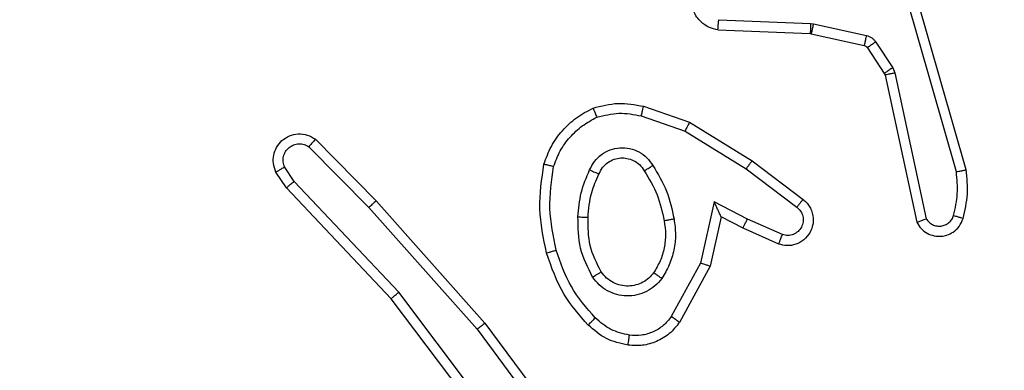
# Model space of a CAD drawing. Units: millimetres. Extents: x -567 to 568, y 59 to 562.
# Drawn here: x 225 to 227, y 216 to 217 of the extents above; entities that cross this region are included whole.
import ezdxf

# ---------------------------------------------------------------- set-up
doc = ezdxf.new("R2010")
doc.units = ezdxf.units.MM
doc.header["$LTSCALE"] = 20
doc.header["$PDSIZE"] = -1
doc.layers.add('VP-DIM', color=7, linetype='Continuous')
doc.layers.add('VP-EQ', color=7, linetype='Continuous', true_color=0x8a3492)
doc.dimstyles.get("Standard").update_dxf_attribs({"dimtxt": 14, "dimasz": 20, "dimexe": 20, "dimexo": 50, "dimgap": 20, "dimtad": 0, "dimdec": 0, "dimzin": 0, "dimdsep": 46, "dimtxsty": 'Standard', "dimcen": -0.09, "dimadec": 0, "dimazin": 0, "dimtfac": 1, "dimtdec": 4, "dimtofl": 0, "dimtmove": 0, "dimatfit": 3, "dimfxl": 70, "dimfxlon": 1, "dimtolj": 1, "dimtzin": 0, "dimarcsym": 0})

# ---------------------------------------------------------------- blocks, each defined once
blk = doc.blocks.new('*D32')
at = {"layer": 'Defpoints', "color": 0}
for p in [(231.9319, 476.1245), (231.9319, 213.0913), (147.8333, 212.9745)]:
    blk.add_point(p, dxfattribs=at)
at = {"layer": 'VP-DIM', "color": 0, "lineweight": -2}
for p, q in [((147.8333, 406.1245), (147.8333, 496.1245)), ((231.9319, 406.1245), (231.9319, 496.1245)), ((167.8333, 476.1245), (211.9319, 476.1245)), ((231.9319, 476.1245), (253.164, 476.1245))]:
    blk.add_line(p, q, dxfattribs=at)
at = {"layer": 'VP-DIM', "color": 0}
for points in [[(167.8333, 479.4579), (167.8333, 472.7912), (147.8333, 476.1245)], [(211.9319, 472.7912), (211.9319, 479.4579), (231.9319, 476.1245)]]:
    blk.add_solid(points, dxfattribs=at)
at = {"layer": 'VP-DIM', "color": 0, "insert": (284.8306, 476.1245), "char_height": 14, "attachment_point": 5}
blk.add_mtext('\\A1;84', dxfattribs=at)
blk = doc.blocks.new('*D33')
at = {"layer": 'Defpoints', "color": 0}
for p in [(381.9319, 541.9745), (-2.1667, 214.7495), (381.9319, 209.5245)]:
    blk.add_point(p, dxfattribs=at)
at = {"layer": 'VP-DIM', "color": 0, "lineweight": -2}
for p, q in [((-2.1667, 471.9745), (-2.1667, 561.9745)), ((381.9319, 471.9745), (381.9319, 561.9745)), ((17.8333, 541.9745), (151.216, 541.9745)), ((361.9319, 541.9745), (228.5493, 541.9745))]:
    blk.add_line(p, q, dxfattribs=at)
at = {"layer": 'VP-DIM', "color": 0}
for points in [[(17.8333, 545.3079), (17.8333, 538.6412), (-2.1667, 541.9745)], [(361.9319, 538.6412), (361.9319, 545.3079), (381.9319, 541.9745)]]:
    blk.add_solid(points, dxfattribs=at)
at = {"layer": 'VP-DIM', "color": 0, "insert": (189.8826, 541.9745), "char_height": 14, "attachment_point": 5}
blk.add_mtext('\\A1;384', dxfattribs=at)
blk = doc.blocks.new('*D34')
at = {"layer": 'Defpoints', "color": 0}
for p in [(189.8826, 369.9745), (233.3826, 59.4745), (547.9319, 59.4745)]:
    blk.add_point(p, dxfattribs=at)
at = {"layer": 'VP-DIM', "color": 0, "lineweight": -2}
for p, q in [((477.9319, 369.9745), (567.9319, 369.9745)), ((547.9319, 349.9745), (547.9319, 248.7245)), ((547.9319, 79.4745), (547.9319, 180.7245)), ((477.9319, 59.4745), (567.9319, 59.4745))]:
    blk.add_line(p, q, dxfattribs=at)
at = {"layer": 'VP-DIM', "color": 0}
for points in [[(551.2653, 349.9745), (544.5986, 349.9745), (547.9319, 369.9745)], [(544.5986, 79.4745), (551.2653, 79.4745), (547.9319, 59.4745)]]:
    blk.add_solid(points, dxfattribs=at)
at = {"layer": 'VP-DIM', "color": 0, "insert": (547.9319, 214.7245), "char_height": 14, "attachment_point": 5, "rotation": 90}
blk.add_mtext('\\A1;311', dxfattribs=at)
blk = doc.blocks.new('*D35')
at = {"layer": 'Defpoints', "color": 0}
for p in [(225.6776, 220.1245), (224.3552, 209.5245), (472.8473, 209.5245)]:
    blk.add_point(p, dxfattribs=at)
at = {"layer": 'VP-DIM', "color": 0, "lineweight": -2}
for p, q in [((472.8473, 240.1245), (472.8473, 260.1245)), ((402.8473, 220.1245), (492.8473, 220.1245)), ((402.8473, 209.5245), (492.8473, 209.5245)), ((472.8473, 189.5245), (472.8473, 169.5245))]:
    blk.add_line(p, q, dxfattribs=at)
at = {"layer": 'VP-DIM', "color": 0}
for points in [[(469.514, 240.1245), (476.1806, 240.1245), (472.8473, 220.1245)], [(476.1806, 189.5245), (469.514, 189.5245), (472.8473, 209.5245)]]:
    blk.add_solid(points, dxfattribs=at)
at = {"layer": 'VP-DIM', "color": 0, "insert": (472.8473, 142.5245), "char_height": 14, "attachment_point": 5, "rotation": 90}
blk.add_mtext('\\A1;11', dxfattribs=at)
blk = doc.blocks.new('wd1475')
at = {"color": 7, "linetype": 'Continuous', "lineweight": 25}
for p, q in [((-326.7491, 124.2325), (-326.8697, 124.6531)), ((-326.7685, 124.2285), (-326.889, 124.6485)), ((-327.2425, 124.532), (-327.0593, 124.5247)), ((-327.0593, 124.5247), (-327.0539, 124.524)), ((-327.0539, 124.524), (-326.9481, 124.5004)), ((-327.2443, 124.5117), (-327.0601, 124.5044)), ((-327.0601, 124.5044), (-327.0582, 124.5041)), ((-327.0582, 124.5041), (-326.9525, 124.4806)), ((-326.946, 124.4761), (-326.9124, 124.4248)), ((-326.9293, 124.4874), (-326.8956, 124.4361)), ((-326.8956, 124.4361), (-326.8913, 124.4258)), ((-326.9124, 124.4248), (-326.9109, 124.4213)), ((-326.9109, 124.4213), (-326.8476, 124.1278)), ((-326.8913, 124.4258), (-326.8286, 124.135)), ((-327.3926, 124.3593), (-327.3008, 124.3274)), ((-327.3972, 124.3401), (-327.3099, 124.3098)), ((-327.3008, 124.3274), (-327.1762, 124.2505)), ((-327.3099, 124.3098), (-327.1879, 124.2346)), ((-328.0603, 124.2785), (-327.9408, 124.1572)), ((-328.047, 124.2934), (-327.9261, 124.1706)), ((-327.1762, 124.2505), (-327.0745, 124.1736)), ((-328.105, 124.1965), (-328.126, 124.228)), ((-328.0895, 124.2093), (-328.1088, 124.2382)), ((-327.1879, 124.2346), (-327.0869, 124.1581)), ((-327.881, 123.9884), (-328.0895, 124.2093)), ((-327.8961, 123.9753), (-328.105, 124.1965)), ((-327.9261, 124.1706), (-327.709, 123.9267)), ((-327.2519, 124.1687), (-327.2792, 124.046)), ((-327.1856, 124.1341), (-327.2519, 124.1687)), ((-327.9408, 124.1572), (-327.7247, 123.9143)), ((-327.2381, 124.1387), (-327.26, 124.0403)), ((-327.1942, 124.1159), (-327.2381, 124.1387)), ((-327.1156, 124.1032), (-327.1856, 124.1341)), ((-327.123, 124.0844), (-327.1942, 124.1159)), ((-327.2792, 124.046), (-327.3373, 123.9399)), ((-327.26, 124.0403), (-327.3211, 123.928)), ((-327.6549, 123.6887), (-327.881, 123.9884)), ((-327.6709, 123.6766), (-327.8961, 123.9753)), ((-327.709, 123.9267), (-327.5387, 123.6965)), ((-327.7247, 123.9143), (-327.5564, 123.6869))]:
    blk.add_line(p, q, dxfattribs=at)
for points, knots in [([(-327.2443, 124.5117), (-327.25, 124.513), (-327.2627, 124.5157), (-327.2769, 124.5257), (-327.2868, 124.5373), (-327.293, 124.5486), (-327.2968, 124.5618), (-327.2974, 124.5758), (-327.2949, 124.5893), (-327.2883, 124.6048), (-327.2755, 124.6197), (-327.2566, 124.6301), (-327.2435, 124.6315), (-327.2375, 124.6321)], [0, 0, 0, 0, 0.096991, 0.213448, 0.279264, 0.349983, 0.425604, 0.504881, 0.580474, 0.652204, 0.78343, 0.899382, 1, 1, 1, 1]), ([(-327.2443, 124.5117), (-327.2443, 124.5118), (-327.2443, 124.512), (-327.2442, 124.5133), (-327.244, 124.5153), (-327.2437, 124.5188), (-327.2432, 124.5244), (-327.2428, 124.5295), (-327.2425, 124.532)], [0, 0, 0, 0, 0.13215, 0.262441, 0.390664, 0.516645, 0.762033, 1, 1, 1, 1]), ([(-327.0593, 124.5247), (-327.0594, 124.5217), (-327.0596, 124.5158), (-327.0599, 124.5091), (-327.0601, 124.5051), (-327.0601, 124.5046), (-327.0601, 124.5044)], [0, 0, 0, 0, 0.279842, 0.559052, 0.779474, 1, 1, 1, 1]), ([(-327.0539, 124.524), (-327.0545, 124.5211), (-327.0558, 124.5153), (-327.0572, 124.5087), (-327.0581, 124.5049), (-327.0582, 124.5044), (-327.0582, 124.5041)], [0, 0, 0, 0, 0.279841, 0.559052, 0.779474, 1, 1, 1, 1]), ([(-326.9481, 124.5004), (-326.9488, 124.4975), (-326.9501, 124.4918), (-326.9515, 124.4852), (-326.9524, 124.4813), (-326.9525, 124.4808), (-326.9525, 124.4806)], [0, 0, 0, 0, 0.279841, 0.559052, 0.779475, 1, 1, 1, 1]), ([(-326.9481, 124.5004), (-326.9462, 124.4999), (-326.9425, 124.4988), (-326.9373, 124.4959), (-326.9328, 124.4921), (-326.9304, 124.489), (-326.9293, 124.4874)], [0, 0, 0, 0, 0.249951, 0.499996, 0.750043, 1, 1, 1, 1]), ([(-326.9525, 124.4806), (-326.9513, 124.4802), (-326.9487, 124.4793), (-326.9469, 124.4772), (-326.946, 124.4761)], [0, 0, 0, 0, 0.484225, 1, 1, 1, 1]), ([(-326.9293, 124.4874), (-326.9317, 124.4858), (-326.9367, 124.4825), (-326.9422, 124.4788), (-326.9455, 124.4766), (-326.9459, 124.4763), (-326.946, 124.4761)], [0, 0, 0, 0, 0.279841, 0.55906, 0.779479, 1, 1, 1, 1]), ([(-326.8956, 124.4361), (-326.8981, 124.4345), (-326.903, 124.4312), (-326.9086, 124.4275), (-326.9119, 124.4253), (-326.9122, 124.425), (-326.9124, 124.4248)], [0, 0, 0, 0, 0.279841, 0.55906, 0.779479, 1, 1, 1, 1]), ([(-326.8913, 124.4258), (-326.8939, 124.4253), (-326.899, 124.4241), (-326.9056, 124.4227), (-326.91, 124.4216), (-326.9106, 124.4214), (-326.9109, 124.4213)], [0, 0, 0, 0, 0.250169, 0.5, 0.749831, 1, 1, 1, 1]), ([(-327.4932, 124.3556), (-327.4768, 124.3599), (-327.4435, 124.3687), (-327.4097, 124.3625), (-327.3926, 124.3593)], [0, 0, 0, 0, 0.495069, 1, 1, 1, 1]), ([(-327.3972, 124.3401), (-327.3969, 124.3415), (-327.3962, 124.3443), (-327.3953, 124.3482), (-327.3945, 124.3517), (-327.3936, 124.3553), (-327.3928, 124.3585), (-327.3927, 124.359), (-327.3926, 124.3593)], [0, 0, 0, 0, 0.141032, 0.277681, 0.409534, 0.536687, 0.777199, 1, 1, 1, 1]), ([(-327.572, 124.2392), (-327.5681, 124.2497), (-327.5602, 124.2708), (-327.5401, 124.2981), (-327.5157, 124.3214), (-327.4958, 124.332), (-327.4859, 124.3373)], [0, 0, 0, 0, 0.249931, 0.500005, 0.750076, 1, 1, 1, 1]), ([(-327.4932, 124.3556), (-327.4931, 124.3554), (-327.493, 124.3551), (-327.4919, 124.3525), (-327.4906, 124.3492), (-327.4893, 124.3458), (-327.4877, 124.3418), (-327.4865, 124.3388), (-327.4859, 124.3373)], [0, 0, 0, 0, 0.192677, 0.4232, 0.552875, 0.692139, 0.841337, 1, 1, 1, 1]), ([(-327.4859, 124.3373), (-327.4712, 124.341), (-327.4419, 124.3485), (-327.4121, 124.3429), (-327.3972, 124.3401)], [0, 0, 0, 0, 0.500003, 1, 1, 1, 1]), ([(-327.3008, 124.3274), (-327.301, 124.3271), (-327.3013, 124.3266), (-327.3034, 124.3226), (-327.3064, 124.3168), (-327.3088, 124.3122), (-327.3099, 124.3098)], [0, 0, 0, 0, 0.249911, 0.499857, 0.749542, 1, 1, 1, 1]), ([(-328.126, 124.228), (-328.1282, 124.2338), (-328.1323, 124.2446), (-328.1312, 124.2621), (-328.1254, 124.2779), (-328.1145, 124.2915), (-328.0994, 124.301), (-328.0817, 124.305), (-328.063, 124.3031), (-328.0524, 124.2967), (-328.047, 124.2934)], [0, 0, 0, 0, 0.1307318, 0.2450531, 0.3640979, 0.4858554, 0.610325, 0.7375061, 0.867398, 1, 1, 1, 1]), ([(-328.1088, 124.2382), (-328.1099, 124.2416), (-328.1122, 124.2483), (-328.1114, 124.2592), (-328.1074, 124.2691), (-328.1003, 124.2773), (-328.091, 124.2828), (-328.0805, 124.2849), (-328.0697, 124.2838), (-328.0634, 124.2803), (-328.0603, 124.2785)], [0, 0, 0, 0, 0.1251351, 0.2501943, 0.3749804, 0.5000631, 0.624935, 0.750013, 0.8750019, 1, 1, 1, 1]), ([(-328.047, 124.2934), (-328.0472, 124.2932), (-328.0476, 124.2929), (-328.05, 124.2904), (-328.0526, 124.2875), (-328.0549, 124.2848), (-328.0576, 124.2818), (-328.0594, 124.2796), (-328.0603, 124.2785)], [0, 0, 0, 0, 0.226822, 0.468459, 0.595314, 0.726289, 0.861259, 1, 1, 1, 1]), ([(-327.5002, 124.2322), (-327.4973, 124.2381), (-327.4914, 124.2499), (-327.4769, 124.2637), (-327.4595, 124.2731), (-327.44, 124.2772), (-327.4202, 124.2759), (-327.4016, 124.269), (-327.3853, 124.2574), (-327.3779, 124.2466), (-327.3741, 124.2412)], [0, 0, 0, 0, 0.124943, 0.249926, 0.374948, 0.499954, 0.624991, 0.749852, 0.874905, 1, 1, 1, 1]), ([(-327.5913, 124.2439), (-327.5911, 124.2439), (-327.5906, 124.2438), (-327.5874, 124.2431), (-327.5836, 124.2422), (-327.5802, 124.2413), (-327.5763, 124.2403), (-327.5735, 124.2396), (-327.572, 124.2392)], [0, 0, 0, 0, 0.221743, 0.461784, 0.589074, 0.721308, 0.858369, 1, 1, 1, 1]), ([(-327.5669, 124.072), (-327.5727, 124.0998), (-327.5842, 124.1552), (-327.5761, 124.2112), (-327.572, 124.2392)], [0, 0, 0, 0, 0.5, 1, 1, 1, 1]), ([(-327.4818, 124.2239), (-327.4796, 124.2284), (-327.4753, 124.2374), (-327.4643, 124.2475), (-327.4518, 124.254), (-327.4386, 124.2567), (-327.4254, 124.2559), (-327.4124, 124.2516), (-327.3999, 124.2433), (-327.3941, 124.2348), (-327.3911, 124.2303)], [0, 0, 0, 0, 0.133341, 0.261554, 0.384637, 0.50259, 0.612237, 0.730135, 0.859396, 1, 1, 1, 1]), ([(-327.3911, 124.2303), (-327.391, 124.2304), (-327.3909, 124.2306), (-327.3894, 124.2316), (-327.3868, 124.2333), (-327.3836, 124.2353), (-327.3792, 124.238), (-327.3759, 124.2401), (-327.3741, 124.2412)], [0, 0, 0, 0, 0.12491, 0.33305, 0.468489, 0.62459, 0.80193, 1, 1, 1, 1]), ([(-327.3741, 124.2412), (-327.3641, 124.2245), (-327.3441, 124.1912), (-327.3359, 124.1532), (-327.3318, 124.1342)], [0, 0, 0, 0, 0.500001, 1, 1, 1, 1]), ([(-327.1762, 124.2505), (-327.1764, 124.2503), (-327.1768, 124.2499), (-327.1795, 124.2462), (-327.1833, 124.2409), (-327.1864, 124.2367), (-327.1879, 124.2346)], [0, 0, 0, 0, 0.250166, 0.5, 0.749834, 1, 1, 1, 1]), ([(-328.126, 124.228), (-328.1259, 124.2281), (-328.1258, 124.2282), (-328.1246, 124.229), (-328.1229, 124.23), (-328.1199, 124.2318), (-328.1152, 124.2346), (-328.1109, 124.237), (-328.1088, 124.2382)], [0, 0, 0, 0, 0.137904, 0.272289, 0.402936, 0.529716, 0.771895, 1, 1, 1, 1]), ([(-327.5235, 124.1387), (-327.5221, 124.1549), (-327.5195, 124.1874), (-327.5066, 124.2173), (-327.5002, 124.2322)], [0, 0, 0, 0, 0.5, 1, 1, 1, 1]), ([(-327.5034, 124.1375), (-327.502, 124.1542), (-327.4994, 124.1842), (-327.4872, 124.2117), (-327.4818, 124.2239)], [0, 0, 0, 0, 0.558771, 1, 1, 1, 1]), ([(-327.5002, 124.2322), (-327.4983, 124.2314), (-327.4947, 124.2298), (-327.49, 124.2277), (-327.4865, 124.2262), (-327.4837, 124.2249), (-327.482, 124.2241), (-327.4819, 124.2239), (-327.4818, 124.2239)], [0, 0, 0, 0, 0.198343, 0.375876, 0.532089, 0.667566, 0.875552, 1, 1, 1, 1]), ([(-326.774, 124.1415), (-326.7708, 124.1558), (-326.7644, 124.1845), (-326.7672, 124.2138), (-326.7685, 124.2285)], [0, 0, 0, 0, 0.499998, 1, 1, 1, 1]), ([(-326.7685, 124.2285), (-326.767, 124.2288), (-326.764, 124.2295), (-326.7598, 124.2304), (-326.7563, 124.2311), (-326.7527, 124.2319), (-326.7497, 124.2325), (-326.7493, 124.2325), (-326.7491, 124.2325)], [0, 0, 0, 0, 0.152116, 0.296654, 0.433304, 0.562042, 0.796159, 1, 1, 1, 1]), ([(-326.7549, 124.1357), (-326.7513, 124.1516), (-326.7441, 124.1836), (-326.7474, 124.2162), (-326.7491, 124.2325)], [0, 0, 0, 0, 0.499997, 1, 1, 1, 1]), ([(-328.105, 124.1965), (-328.1049, 124.1967), (-328.1046, 124.197), (-328.1024, 124.199), (-328.0995, 124.2013), (-328.0967, 124.2036), (-328.0933, 124.2063), (-328.0908, 124.2083), (-328.0895, 124.2093)], [0, 0, 0, 0, 0.198398, 0.430688, 0.559864, 0.697857, 0.844679, 1, 1, 1, 1]), ([(-327.9261, 124.1706), (-327.9263, 124.1705), (-327.9267, 124.1702), (-327.9291, 124.168), (-327.9319, 124.1655), (-327.9346, 124.163), (-327.9376, 124.1602), (-327.9398, 124.1582), (-327.9408, 124.1572)], [0, 0, 0, 0, 0.217606, 0.456288, 0.583913, 0.717168, 0.855955, 1, 1, 1, 1]), ([(-327.2381, 124.1387), (-327.2381, 124.1389), (-327.2382, 124.1392), (-327.2393, 124.1415), (-327.241, 124.1451), (-327.2435, 124.1505), (-327.2471, 124.1585), (-327.2501, 124.1649), (-327.2519, 124.1687)], [0, 0, 0, 0, 0.101494, 0.214616, 0.344897, 0.496054, 0.698357, 1, 1, 1, 1]), ([(-327.0745, 124.1736), (-327.0739, 124.1731), (-327.0686, 124.1689), (-327.0618, 124.1609), (-327.0563, 124.1485), (-327.0538, 124.1366), (-327.0545, 124.1224), (-327.0601, 124.1066), (-327.0719, 124.0923), (-327.0885, 124.0831), (-327.1064, 124.0801), (-327.1175, 124.083), (-327.123, 124.0844)], [0, 0, 0, 0, 0.014963, 0.141172, 0.210687, 0.293788, 0.390443, 0.500617, 0.635474, 0.763664, 0.885176, 1, 1, 1, 1]), ([(-327.0745, 124.1736), (-327.0746, 124.1735), (-327.0747, 124.1734), (-327.0756, 124.1723), (-327.0769, 124.1707), (-327.0791, 124.1679), (-327.0824, 124.1637), (-327.0854, 124.1599), (-327.0869, 124.1581)], [0, 0, 0, 0, 0.139689, 0.275367, 0.406781, 0.533806, 0.774954, 1, 1, 1, 1]), ([(-327.0869, 124.1581), (-327.0841, 124.1555), (-327.0787, 124.1505), (-327.0743, 124.14), (-327.0738, 124.1288), (-327.0772, 124.1181), (-327.0841, 124.1091), (-327.0936, 124.1032), (-327.1047, 124.1008), (-327.112, 124.1024), (-327.1156, 124.1032)], [0, 0, 0, 0, 0.125138, 0.250266, 0.374982, 0.500059, 0.624875, 0.749994, 0.874997, 1, 1, 1, 1]), ([(-326.8286, 124.135), (-326.8269, 124.1326), (-326.8235, 124.1279), (-326.8162, 124.1229), (-326.8079, 124.1202), (-326.7991, 124.1199), (-326.7906, 124.1222), (-326.7832, 124.1269), (-326.7772, 124.1334), (-326.7751, 124.1388), (-326.774, 124.1415)], [0, 0, 0, 0, 0.125106, 0.250149, 0.375117, 0.500168, 0.624991, 0.750025, 0.874982, 1, 1, 1, 1]), ([(-326.774, 124.1415), (-326.7715, 124.1407), (-326.7665, 124.1392), (-326.7602, 124.1373), (-326.7558, 124.136), (-326.7552, 124.1358), (-326.7549, 124.1357)], [0, 0, 0, 0, 0.250173, 0.500007, 0.749838, 1, 1, 1, 1]), ([(-327.4943, 124.0185), (-327.5038, 124.0374), (-327.5229, 124.0752), (-327.5233, 124.1175), (-327.5235, 124.1387)], [0, 0, 0, 0, 0.499996, 1, 1, 1, 1]), ([(-327.5235, 124.1387), (-327.5217, 124.1386), (-327.5183, 124.1384), (-327.5137, 124.1382), (-327.51, 124.138), (-327.5065, 124.1378), (-327.5039, 124.1376), (-327.5036, 124.1375), (-327.5034, 124.1375)], [0, 0, 0, 0, 0.169183, 0.325924, 0.469797, 0.600981, 0.825478, 1, 1, 1, 1]), ([(-327.3318, 124.1342), (-327.3304, 124.1239), (-327.3277, 124.1034), (-327.3315, 124.0724), (-327.3403, 124.0424), (-327.3509, 124.0246), (-327.3562, 124.0157)], [0, 0, 0, 0, 0.249948, 0.500001, 0.75005, 1, 1, 1, 1]), ([(-327.3318, 124.1342), (-327.3344, 124.1337), (-327.3395, 124.1328), (-327.3461, 124.1315), (-327.3506, 124.1307), (-327.3512, 124.1305), (-327.3515, 124.1305)], [0, 0, 0, 0, 0.250169, 0.499998, 0.749827, 1, 1, 1, 1]), ([(-327.1942, 124.1159), (-327.1942, 124.1162), (-327.194, 124.1168), (-327.192, 124.121), (-327.1891, 124.127), (-327.1867, 124.1318), (-327.1856, 124.1341)], [0, 0, 0, 0, 0.250175, 0.5, 0.749825, 1, 1, 1, 1]), ([(-326.8476, 124.1278), (-326.845, 124.1234), (-326.8396, 124.1146), (-326.8273, 124.1055), (-326.8133, 124.1003), (-326.7996, 124.0995), (-326.7865, 124.1021), (-326.7741, 124.1081), (-326.7618, 124.1192), (-326.7573, 124.1299), (-326.7549, 124.1357)], [0, 0, 0, 0, 0.128811, 0.254886, 0.378226, 0.500367, 0.595351, 0.71033, 0.845239, 1, 1, 1, 1]), ([(-326.8476, 124.1278), (-326.8474, 124.1279), (-326.8469, 124.1281), (-326.8436, 124.1294), (-326.8398, 124.1307), (-326.8364, 124.132), (-326.8326, 124.1334), (-326.83, 124.1344), (-326.8286, 124.135)], [0, 0, 0, 0, 0.228554, 0.470566, 0.597211, 0.72775, 0.862079, 1, 1, 1, 1]), ([(-327.123, 124.0844), (-327.1229, 124.0846), (-327.1227, 124.0851), (-327.1214, 124.0884), (-327.12, 124.0921), (-327.1186, 124.0954), (-327.1172, 124.0992), (-327.1161, 124.1019), (-327.1156, 124.1032)], [0, 0, 0, 0, 0.227749, 0.469747, 0.596539, 0.727291, 0.861863, 1, 1, 1, 1]), ([(-327.5862, 124.0666), (-327.5859, 124.0667), (-327.5853, 124.0669), (-327.5809, 124.0682), (-327.5745, 124.07), (-327.5695, 124.0714), (-327.5669, 124.072)], [0, 0, 0, 0, 0.250167, 0.5, 0.749833, 1, 1, 1, 1]), ([(-327.5031, 123.9227), (-327.5203, 123.9423), (-327.5576, 123.9846), (-327.5762, 124.038), (-327.5862, 124.0666)], [0, 0, 0, 0, 0.462911, 1, 1, 1, 1]), ([(-327.4889, 123.9369), (-327.5063, 123.9569), (-327.541, 123.9969), (-327.5583, 124.047), (-327.5669, 124.072)], [0, 0, 0, 0, 0.500001, 1, 1, 1, 1]), ([(-327.26, 124.0403), (-327.2602, 124.0403), (-327.2606, 124.0405), (-327.2636, 124.0414), (-327.2672, 124.0425), (-327.2707, 124.0435), (-327.2748, 124.0447), (-327.2777, 124.0455), (-327.2792, 124.046)], [0, 0, 0, 0, 0.207761, 0.443164, 0.571573, 0.707258, 0.850174, 1, 1, 1, 1]), ([(-327.4943, 124.0185), (-327.4921, 124.0199), (-327.4876, 124.0226), (-327.482, 124.0261), (-327.4781, 124.0285), (-327.4776, 124.0288), (-327.4773, 124.029)], [0, 0, 0, 0, 0.250167, 0.499999, 0.749831, 1, 1, 1, 1]), ([(-327.3726, 124.027), (-327.3756, 124.0233), (-327.3818, 124.0159), (-327.394, 124.0077), (-327.4078, 124.0022), (-327.423, 124), (-327.4386, 124.0016), (-327.4535, 124.0071), (-327.4672, 124.0161), (-327.4739, 124.0247), (-327.4773, 124.029)], [0, 0, 0, 0, 0.115926, 0.234444, 0.355554, 0.479257, 0.605553, 0.734442, 0.865924, 1, 1, 1, 1]), ([(-327.3562, 124.0157), (-327.3584, 124.0172), (-327.3626, 124.0202), (-327.368, 124.024), (-327.3718, 124.0265), (-327.3723, 124.0268), (-327.3726, 124.027)], [0, 0, 0, 0, 0.250172, 0.500007, 0.749838, 1, 1, 1, 1]), ([(-327.3562, 124.0157), (-327.3606, 124.0105), (-327.3693, 124.0002), (-327.3866, 123.9891), (-327.4057, 123.9821), (-327.426, 123.9801), (-327.4462, 123.983), (-327.4651, 123.9906), (-327.4819, 124.0024), (-327.4901, 124.0131), (-327.4943, 124.0185)], [0, 0, 0, 0, 0.124961, 0.250025, 0.374992, 0.499867, 0.625008, 0.75007, 0.875018, 1, 1, 1, 1]), ([(-327.8961, 123.9753), (-327.896, 123.9754), (-327.8957, 123.9758), (-327.8935, 123.9777), (-327.8907, 123.9801), (-327.8879, 123.9825), (-327.8846, 123.9853), (-327.8822, 123.9874), (-327.881, 123.9884)], [0, 0, 0, 0, 0.198554, 0.430936, 0.56011, 0.698066, 0.844808, 1, 1, 1, 1]), ([(-327.709, 123.9267), (-327.7092, 123.9266), (-327.7095, 123.9263), (-327.7118, 123.9245), (-327.7147, 123.9222), (-327.7176, 123.92), (-327.7209, 123.9173), (-327.7234, 123.9153), (-327.7247, 123.9143)], [0, 0, 0, 0, 0.198571, 0.430969, 0.560142, 0.698092, 0.844826, 1, 1, 1, 1]), ([(-327.5031, 123.9227), (-327.5029, 123.9229), (-327.5025, 123.9234), (-327.4992, 123.9267), (-327.4945, 123.9314), (-327.4908, 123.9351), (-327.4889, 123.9369)], [0, 0, 0, 0, 0.25017, 0.5, 0.749829, 1, 1, 1, 1]), ([(-327.4208, 123.9026), (-327.4336, 123.9055), (-327.4591, 123.9112), (-327.479, 123.9284), (-327.4889, 123.9369)], [0, 0, 0, 0, 0.499996, 1, 1, 1, 1]), ([(-327.3211, 123.928), (-327.3274, 123.9201), (-327.34, 123.9045), (-327.366, 123.8892), (-327.3945, 123.8808), (-327.4139, 123.882), (-327.4235, 123.8826)], [0, 0, 0, 0, 0.255792, 0.507723, 0.755792, 1, 1, 1, 1]), ([(-327.3373, 123.9399), (-327.3423, 123.9336), (-327.3524, 123.921), (-327.3733, 123.9083), (-327.3966, 123.9012), (-327.4127, 123.9021), (-327.4208, 123.9026)], [0, 0, 0, 0, 0.250048, 0.500012, 0.749965, 1, 1, 1, 1]), ([(-327.3211, 123.928), (-327.3213, 123.9281), (-327.3217, 123.9285), (-327.3246, 123.9307), (-327.3278, 123.933), (-327.3307, 123.9351), (-327.3339, 123.9375), (-327.3361, 123.9391), (-327.3373, 123.9399)], [0, 0, 0, 0, 0.2361548, 0.4809385, 0.6070673, 0.7357446, 0.8667976, 1, 1, 1, 1]), ([(-327.4235, 123.8826), (-327.4384, 123.8859), (-327.4683, 123.8926), (-327.4915, 123.9127), (-327.5031, 123.9227)], [0, 0, 0, 0, 0.5000034, 1, 1, 1, 1]), ([(-327.4235, 123.8826), (-327.4235, 123.8829), (-327.4234, 123.8835), (-327.4228, 123.8881), (-327.4219, 123.8948), (-327.4212, 123.9), (-327.4208, 123.9026)], [0, 0, 0, 0, 0.250174, 0.5, 0.749826, 1, 1, 1, 1])]:
    blk.add_open_spline(points, degree=3, knots=knots, dxfattribs=at)
for points in [[(-327.5913, 124.2439), (-327.5869, 124.2559), (-327.5781, 124.28), (-327.5554, 124.3113), (-327.5273, 124.3378), (-327.5046, 124.3497), (-327.4932, 124.3556)], [(-327.5862, 124.0666), (-327.5923, 124.096), (-327.6045, 124.1548), (-327.5957, 124.2142), (-327.5913, 124.2439)], [(-327.3911, 124.2303), (-327.3817, 124.2148), (-327.3629, 124.1837), (-327.3553, 124.1482), (-327.3515, 124.1305)], [(-327.4773, 124.029), (-327.4859, 124.0461), (-327.5031, 124.0802), (-327.5033, 124.1184), (-327.5034, 124.1375)], [(-327.3515, 124.1305), (-327.3502, 124.1215), (-327.3478, 124.1036), (-327.3509, 124.0765), (-327.3586, 124.0503), (-327.3679, 124.0348), (-327.3726, 124.027)]]:
    blk.add_open_spline(points, degree=3, dxfattribs=at)
blk = doc.blocks.new('wd1475 2d')
at = {"layer": 'VP-EQ', "color": 0}
blk.add_blockref('wd1475', (553.9846, 92.2659), dxfattribs=at)

msp = doc.modelspace()

# ---------------------------------------------------------------- block references
at = {"color": 0}
msp.add_blockref('wd1475 2d', (0, 0), dxfattribs=at)

# ---------------------------------------------------------------- dimensions: what is measured, and where the dimension line sits
at = {"layer": 'VP-DIM', "color": 0}
for base, p1, p2, picture, middle in [((381.9319, 541.9745), (-2.1667, 214.7495), (381.9319, 209.5245), '*D33', (189.8826, 541.9745)), ((231.9319, 476.1245), (147.8333, 212.9745), (231.9319, 213.0913), '*D32', (284.8306, 476.1245))]:
    dim = msp.add_linear_dim(base=base, p1=p1, p2=p2, dimstyle='Standard', dxfattribs=at)
    dim.commit()
    dim.dimension.update_dxf_attribs({"geometry": picture, "text_midpoint": middle, "dimtype": 160})
for base, p1, p2, picture, middle in [((547.93195, 59.47446), (189.88264, 369.97455), (233.38264, 59.47446), '*D34', (547.93195, 214.72451)), ((472.8473, 209.5245), (225.6776, 220.1245), (224.3552, 209.5245), '*D35', (472.8473, 142.5245))]:
    dim = msp.add_linear_dim(base=base, p1=p1, p2=p2, angle=90, dimstyle='Standard', dxfattribs=at)
    dim.commit()
    dim.dimension.update_dxf_attribs({"geometry": picture, "text_midpoint": middle})

doc.saveas('drawing.dxf')
